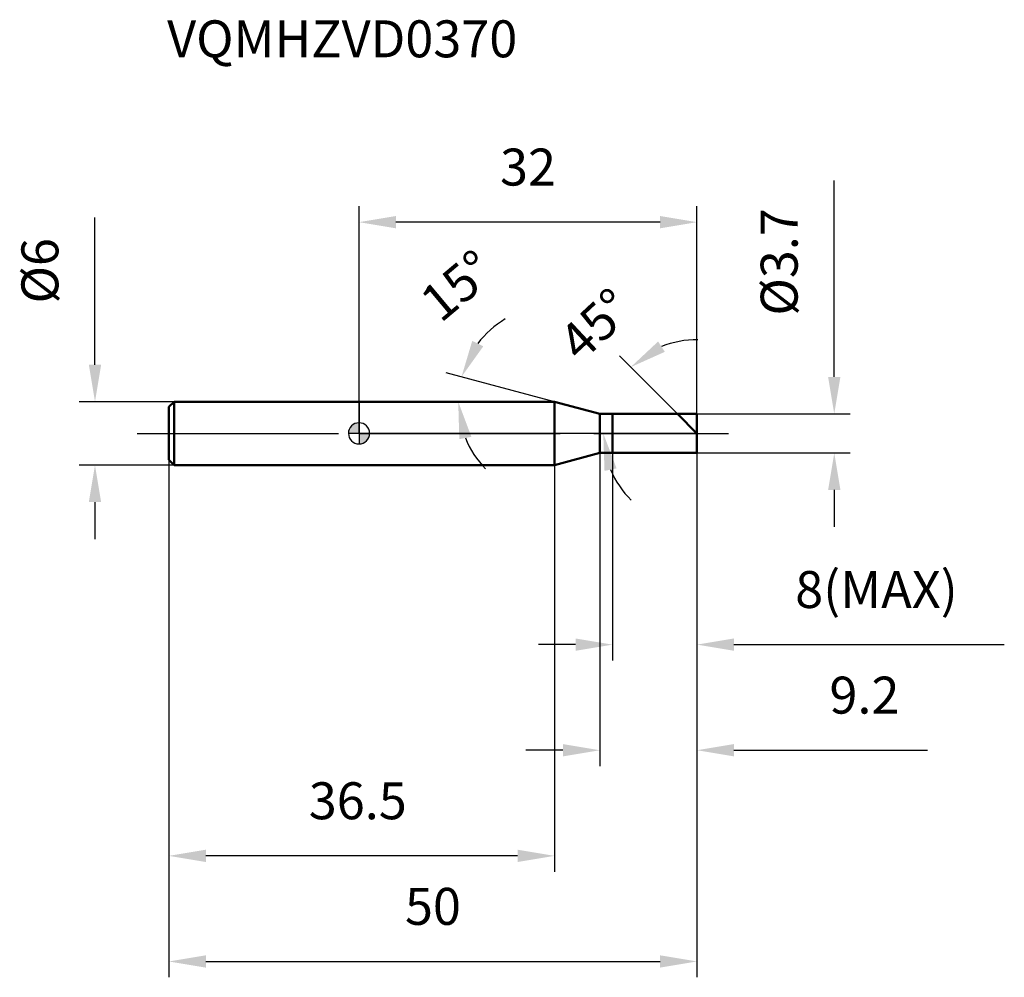
# Model space of a CAD drawing. Units: millimetres. Extents: x -32.1 to 61.1, y -51.5 to 39.2.
import ezdxf

# ---------------------------------------------------------------- set-up
doc = ezdxf.new("R2010")
doc.units = ezdxf.units.MM
doc.linetypes.add('CENTER2', pattern=[28.575, 19.05, -3.175, 3.175, -3.175])
for name, color, linetype, lineweight in [('1', 4, 'Continuous', 50), ('2', 7, 'Continuous', 25), ('4', 2, 'CENTER2', 25), ('cut', 1, 'Continuous', 25), ('nocut', 7, 'Continuous', 25), ('sk1', 4, 'Continuous', 50), ('sk2', 7, 'Continuous', 25), ('sk4', 2, 'CENTER2', 25), ('sk6', 5, 'Continuous', 35)]:
    doc.layers.add(name, color=color, linetype=linetype, lineweight=lineweight)
doc.layers.add('7', color=5, linetype='Continuous')
doc.styles.add('simplex', font='txt.shx', dxfattribs={"height": 3.5})
doc.styles.get("Standard").update_dxf_attribs({"font": 'txt.shx', "bigfont": '@extfont2.shx'})
doc.dimstyles.new('コピー - ISO-25', dxfattribs={"dimscale": 0, "dimtxt": 3.5, "dimasz": 3.5, "dimexe": 1.5, "dimexo": 0, "dimgap": 2.3, "dimtad": 1, "dimdsep": 46, "dimtxsty": 'simplex', "dimcen": 0.09, "dimclrd": 256, "dimclre": 256, "dimclrt": 256, "dimadec": 0, "dimazin": 0, "dimtfac": 1, "dimtofl": 0, "dimtmove": 0, "dimatfit": 3, "dimfxl": 1, "dimtolj": 1, "dimlwd": -1, "dimlwe": -1, "dimarcsym": 0})

# ---------------------------------------------------------------- blocks, each defined once
blk = doc.blocks.new('zero block')
h = blk.add_hatch(color=7)
h.paths.add_polyline_path([(0, 1, 0.414214), (-1, 0), (0, 0)])
h.paths.add_polyline_path([(1, 0), (0, 0), (0, -1, 0.414214)])
at = {"color": 7, "ltscale": 0.2}
for p, q in [((0, -1), (0, 1)), ((-1, 0), (1, 0))]:
    blk.add_line(p, q, dxfattribs=at)
for start, end in [(90, 180), (0, 90), (180, 270), (270, 0)]:
    blk.add_arc((0, 0), 1, start, end, dxfattribs=at)
blk = doc.blocks.new('*D53444')
at = {"layer": '2'}
for p, q in [((45, 5.35), (45, 23.95)), ((32, 1.85), (46.5, 1.85)), ((32, -1.85), (46.5, -1.85)), ((45, -5.35), (45, -8.85))]:
    blk.add_line(p, q, dxfattribs=at)
for points in [[(44.417, 5.35), (45.583, 5.35), (45, 1.85)], [(45.583, -5.35), (44.417, -5.35), (45, -1.85)]]:
    blk.add_solid(points, dxfattribs=at)
at = {"layer": 'Defpoints', "color": 0}
for p in [(32, 1.85), (32, -1.85), (45, -1.85)]:
    blk.add_point(p, dxfattribs=at)
at = {"layer": '2', "insert": (38.033, 11.15), "char_height": 3.5, "attachment_point": 1, "rotation": 90, "line_spacing_factor": 0.9, "style": 'simplex'}
blk.add_mtext('\\A1;%%c3.7', dxfattribs=at)
blk = doc.blocks.new('*D53555')
at = {"layer": '2'}
for p, q in [((18.508, 3), (8.257, 5.747)), ((15.487, 3), (7.895, 3))]:
    blk.add_line(p, q, dxfattribs=at)
for start, end in [(120.71282, 142.85641), (202.14359, 224.28718)]:
    blk.add_arc((18.508, 3), 9.113, start, end, dxfattribs=at)
for points in [[(10.72, 8.759), (11.768, 8.246), (9.706, 5.359)], [(10.64, -0.323), (9.495, -0.547), (9.395, 3)]]:
    blk.add_solid(points, dxfattribs=at)
at = {"layer": 'Defpoints', "color": 0}
for p in [(9.43, 3.794), (15.487, 3), (15.528, 3), (18.508, 3), (18.547, 2.99)]:
    blk.add_point(p, dxfattribs=at)
at = {"layer": '2', "insert": (8.182, 15.326), "char_height": 3.5, "attachment_point": 2, "rotation": 39.95464, "line_spacing_factor": 0.9, "style": 'simplex'}
blk.add_mtext('\\A1;15%%d', dxfattribs=at)
blk = doc.blocks.new('*D53666')
at = {"layer": '2'}
for p, q in [((30.15, 1.85), (24.665, 7.335)), ((32, 0), (21.627, 0))]:
    blk.add_line(p, q, dxfattribs=at)
for start, end in [(89.49944, 112.24972), (202.75028, 225.50056)]:
    blk.add_arc((32, 0), 8.873, start, end, dxfattribs=at)
for points in [[(28.317, 8.698), (28.963, 7.726), (25.726, 6.274)], [(24.389, -3.316), (23.246, -3.546), (23.127, 0)]]:
    blk.add_solid(points, dxfattribs=at)
at = {"layer": 'Defpoints', "color": 0}
for p in [(23.43, 2.296), (30.15, 1.85), (30.282, 1.718), (32, 0), (32.186, 0)]:
    blk.add_point(p, dxfattribs=at)
at = {"layer": '2', "insert": (21.193, 11.58), "char_height": 3.5, "attachment_point": 2, "rotation": 43.02015, "line_spacing_factor": 0.9, "style": 'simplex'}
blk.add_mtext('\\A1;45%%d', dxfattribs=at)
blk = doc.blocks.new('*D53777')
at = {"layer": '2'}
for p, q in [((22.8, -1.85), (22.8, -31.5)), ((32, -1.85), (32, -31.5)), ((19.3, -30), (15.8, -30)), ((35.5, -30), (53.842, -30))]:
    blk.add_line(p, q, dxfattribs=at)
for points in [[(19.3, -30.583), (19.3, -29.417), (22.8, -30)], [(35.5, -29.417), (35.5, -30.583), (32, -30)]]:
    blk.add_solid(points, dxfattribs=at)
at = {"layer": 'Defpoints', "color": 0}
for p in [(22.8, -1.85), (32, -1.85), (32, -30)]:
    blk.add_point(p, dxfattribs=at)
at = {"layer": '2', "insert": (44.542, -23.033), "char_height": 3.5, "attachment_point": 1, "line_spacing_factor": 0.9, "style": 'simplex'}
blk.add_mtext('\\A1;9.2', dxfattribs=at)
blk = doc.blocks.new('*D53888')
at = {"layer": '2'}
for p, q in [((24, -1.85), (24, -21.5)), ((32, -1.85), (32, -21.5)), ((20.5, -20), (17, -20)), ((35.5, -20), (61.1, -20))]:
    blk.add_line(p, q, dxfattribs=at)
for points in [[(20.5, -20.583), (20.5, -19.417), (24, -20)], [(35.5, -19.417), (35.5, -20.583), (32, -20)]]:
    blk.add_solid(points, dxfattribs=at)
at = {"layer": 'Defpoints', "color": 0}
for p in [(24, -1.85), (32, -1.85), (32, -20)]:
    blk.add_point(p, dxfattribs=at)
at = {"layer": '2', "insert": (41.3, -13.033), "char_height": 3.5, "attachment_point": 1, "line_spacing_factor": 0.9, "style": 'simplex'}
blk.add_mtext('\\A1;8(MAX)', dxfattribs=at)
blk = doc.blocks.new('*D53999')
at = {"layer": 'Defpoints', "color": 0}
for p in [(-25, 3), (-17.5, 3), (-17.5, -3)]:
    blk.add_point(p, dxfattribs=at)
at = {"layer": 'sk2'}
for p, q in [((-25, 6.5), (-25, 20.433)), ((-17.5, 3), (-26.5, 3)), ((-17.5, -3), (-26.5, -3)), ((-25, -6.5), (-25, -10))]:
    blk.add_line(p, q, dxfattribs=at)
for points in [[(-25.583, 6.5), (-24.417, 6.5), (-25, 3)], [(-24.417, -6.5), (-25.583, -6.5), (-25, -3)]]:
    blk.add_solid(points, dxfattribs=at)
at = {"layer": 'sk2', "insert": (-31.967, 12.3), "char_height": 3.5, "attachment_point": 1, "rotation": 90, "line_spacing_factor": 0.9, "style": 'simplex'}
blk.add_mtext('\\A1;%%c6', dxfattribs=at)
blk = doc.blocks.new('*D5401010')
at = {"layer": 'Defpoints', "color": 0}
for p in [(32, -1.85), (-18, -2.5), (32, -50)]:
    blk.add_point(p, dxfattribs=at)
at = {"layer": 'sk2'}
for p, q in [((32, -1.85), (32, -51.5)), ((-18, -2.5), (-18, -51.5)), ((-14.5, -50), (28.5, -50))]:
    blk.add_line(p, q, dxfattribs=at)
for points in [[(-14.5, -49.417), (-14.5, -50.583), (-18, -50)], [(28.5, -50.583), (28.5, -49.417), (32, -50)]]:
    blk.add_solid(points, dxfattribs=at)
at = {"layer": 'sk2', "insert": (7, -43.033), "char_height": 3.5, "attachment_point": 2, "line_spacing_factor": 0.9, "style": 'simplex'}
blk.add_mtext('\\A1;50', dxfattribs=at)
blk = doc.blocks.new('*D5411111')
at = {"layer": 'Defpoints', "color": 0}
for p in [(-18, -2.5), (18.508, -3), (-18, -40)]:
    blk.add_point(p, dxfattribs=at)
at = {"layer": 'sk2'}
for p, q in [((-18, -2.5), (-18, -41.5)), ((18.508, -3), (18.508, -41.5)), ((15.008, -40), (-14.5, -40))]:
    blk.add_line(p, q, dxfattribs=at)
for points in [[(-14.5, -39.417), (-14.5, -40.583), (-18, -40)], [(15.008, -40.583), (15.008, -39.417), (18.508, -40)]]:
    blk.add_solid(points, dxfattribs=at)
at = {"layer": 'sk2', "insert": (-0.118, -33.033), "char_height": 3.5, "attachment_point": 2, "line_spacing_factor": 0.9, "style": 'simplex'}
blk.add_mtext('\\A1;36.5', dxfattribs=at)
blk = doc.blocks.new('*D5421212')
at = {"layer": '2'}
for p, q in [((0, 0), (0, 21.5)), ((32, 1.85), (32, 21.5)), ((28.5, 20), (3.5, 20))]:
    blk.add_line(p, q, dxfattribs=at)
for points in [[(3.5, 20.583), (3.5, 19.417), (0, 20)], [(28.5, 19.417), (28.5, 20.583), (32, 20)]]:
    blk.add_solid(points, dxfattribs=at)
at = {"layer": 'Defpoints', "color": 0}
for p in [(0, 20), (32, 1.85), (0, 0)]:
    blk.add_point(p, dxfattribs=at)
at = {"layer": '2', "insert": (16, 26.967), "char_height": 3.5, "attachment_point": 2, "line_spacing_factor": 0.9, "style": 'simplex'}
blk.add_mtext('\\A1;32', dxfattribs=at)

msp = doc.modelspace()

# ---------------------------------------------------------------- linework, layer by layer
at = {"layer": '1'}
for p, q in [((18.508, 3), (0, 3)), ((22.8, 1.85), (18.508, 3)), ((18.508, 3), (18.508, -3)), ((22.8, 1.85), (32, 1.85)), ((22.8, -1.85), (22.8, 1.85)), ((24, 1.85), (24, -1.85)), ((32, 0), (30.15, 1.85)), ((32, 1.85), (32, -1.85)), ((18.508, -3), (22.8, -1.85)), ((32, -1.85), (22.8, -1.85)), ((0, -3), (18.508, -3))]:
    msp.add_line(p, q, dxfattribs=at)
at = {"layer": '4'}
msp.add_line((0, 0), (35, 0), dxfattribs=at)
at = {"layer": '7'}
for p, q in [((24, 1.85), (32, 1.85)), ((24, 1.85), (24, -1.85)), ((32, 1.85), (32, -1.85)), ((32, -1.85), (24, -1.85))]:
    msp.add_line(p, q, dxfattribs=at)
at = {"layer": 'cut'}
for p, q in [((24, 1.85), (32, 1.85)), ((24, 1.85), (24, 0)), ((32, 1.85), (32, 0)), ((24, 0), (32, 0))]:
    msp.add_line(p, q, dxfattribs=at)
at = {"layer": 'nocut'}
for p, q in [((0, 3), (0, 0)), ((18.508, 3), (0, 3)), ((22.8, 1.85), (18.508, 3)), ((22.8, 1.85), (24, 1.85)), ((24, 1.85), (24, 0)), ((24, 0), (0, 0))]:
    msp.add_line(p, q, dxfattribs=at)
at = {"layer": 'sk1'}
for p, q in [((-18, 2.5), (-17.5, 3)), ((-17.5, 3), (-17.5, -3)), ((0, 3), (-17.5, 3)), ((-18, 2.5), (-18, -2.5)), ((-18, -2.5), (-17.5, -3)), ((-17.5, -3), (0, -3))]:
    msp.add_line(p, q, dxfattribs=at)
at = {"layer": 'sk4'}
msp.add_line((-21, 0), (0, 0), dxfattribs=at)

# ---------------------------------------------------------------- block references
at = {"rotation": 180}
msp.add_blockref('zero block', (0, 0), dxfattribs=at)

# ---------------------------------------------------------------- texts
at = {"layer": 'sk6', "insert": (-18.167, 39.108), "char_height": 3.5, "width": 32.725, "attachment_point": 1, "line_spacing_factor": 0.9}
msp.add_mtext('VQMHZVD0370', dxfattribs=at)

# ---------------------------------------------------------------- dimensions: what is measured, and where the dimension line sits
at = {"layer": '2'}
dim = msp.add_linear_dim(base=(0, 20), p1=(32, 1.85), p2=(0, 0), angle=180, dimstyle='コピー - ISO-25', override={"dimscale": 1, "dimdec": 1}, dxfattribs=at)
dim.commit()
dim.dimension.update_dxf_attribs({"geometry": '*D5421212', "text_midpoint": (16, 20), "dimtype": 160})
dim = msp.add_linear_dim(base=(45, -1.85), p1=(32, 1.85), p2=(32, -1.85), angle=270, text='%%c<>', dimstyle='コピー - ISO-25', override={"dimscale": 1, "dimdec": 1}, dxfattribs=at)
dim.commit()
dim.dimension.update_dxf_attribs({"geometry": '*D53444', "text_midpoint": (45, 16.4), "dimtype": 160})
for base, line1, line2, picture, middle in [((9.4301, 3.7942), ((18.547, 2.9896), (18.5081, 3)), ((15.5276, 3), (15.4874, 3)), '*D53555', (12.6561, 9.9854)), ((23.43, 2.296), ((30.282, 1.718), (30.15, 1.85)), ((32.186, 0), (32, 0)), '*D53666', (25.946, 6.487))]:
    dim = msp.add_angular_dim_2l(base=base, line1=line1, line2=line2, dimstyle='コピー - ISO-25', override={"dimscale": 1, "dimdec": 1}, dxfattribs=at)
    dim.commit()
    dim.dimension.update_dxf_attribs({"geometry": picture, "text_midpoint": middle, "dimtype": 162})
dim = msp.add_linear_dim(base=(32, -30), p1=(22.8, -1.85), p2=(32, -1.85), dimstyle='コピー - ISO-25', override={"dimscale": 1, "dimdec": 1}, dxfattribs=at)
dim.commit()
dim.dimension.update_dxf_attribs({"geometry": '*D53777', "text_midpoint": (48.042, -30), "dimtype": 160})
dim = msp.add_linear_dim(base=(32, -20), p1=(24, -1.85), p2=(32, -1.85), text='<>(MAX)', dimstyle='コピー - ISO-25', override={"dimscale": 1, "dimdec": 1}, dxfattribs=at)
dim.commit()
dim.dimension.update_dxf_attribs({"geometry": '*D53888', "text_midpoint": (50.05, -20), "dimtype": 160})
at = {"layer": 'sk2'}
dim = msp.add_linear_dim(base=(-25, 3), p1=(-17.5, -3), p2=(-17.5, 3), angle=90, text='%%c<>', dimstyle='コピー - ISO-25', override={"dimscale": 1, "dimdec": 1}, dxfattribs=at)
dim.commit()
dim.dimension.update_dxf_attribs({"geometry": '*D53999', "text_midpoint": (-25, 15.217), "dimtype": 160})
dim = msp.add_linear_dim(base=(32, -50), p1=(-18, -2.5), p2=(32, -1.85), dimstyle='コピー - ISO-25', override={"dimscale": 1, "dimdec": 1}, dxfattribs=at)
dim.commit()
dim.dimension.update_dxf_attribs({"geometry": '*D5401010', "text_midpoint": (7, -50), "dimtype": 160})
dim = msp.add_linear_dim(base=(-18, -40), p1=(18.508, -3), p2=(-18, -2.5), angle=180, dimstyle='コピー - ISO-25', override={"dimscale": 1, "dimdec": 1}, dxfattribs=at)
dim.commit()
dim.dimension.update_dxf_attribs({"geometry": '*D5411111', "text_midpoint": (-0.118, -40), "dimtype": 160})

doc.saveas('drawing.dxf')
